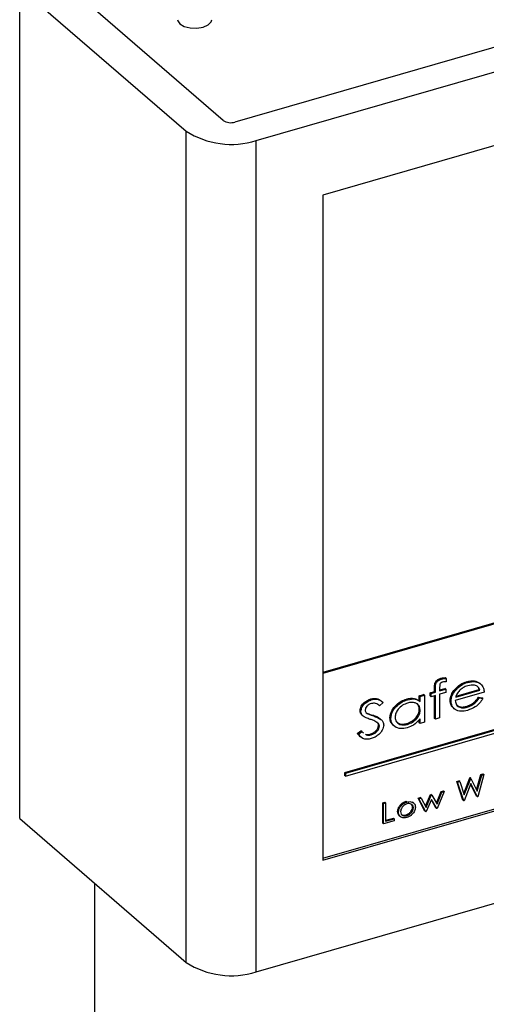
# Model space of a CAD drawing. Extents: x 14.1 to 32.4, y 3.5 to 16.7.
# Drawn here: x 19.9 to 20.2, y 9.5 to 10.2 of the extents above; entities that cross this region are included whole.
import ezdxf

# ---------------------------------------------------------------- set-up
doc = ezdxf.new("R2010")
doc.units = 0
doc.header["$LTSCALE"] = 0.2
doc.header["$MEASUREMENT"] = 0
doc.linetypes.add('SLD-SOLID', pattern=[0])

# ---------------------------------------------------------------- blocks, each defined once
blk = doc.blocks.new('A$C748F2960')
at = {"color": 7, "linetype": 'SLD-SOLID'}
for p, q in [((4.71073, 6.71603), (4.22474, 6.57574)), ((4.23905, 6.56334), (4.72505, 6.70363)), ((4.21692, 6.57678), (4.10525, 6.67349)), ((4.08046, 6.66633), (4.19212, 6.56963)), ((4.08046, 6.10843), (4.08046, 6.66633)), ((4.68041, 6.64116), (4.28369, 6.52663)), ((4.19212, 6.01173), (4.19212, 6.56963)), ((4.23905, 6.00544), (4.23905, 6.56334)), ((4.28369, 6.52663), (4.28369, 6.08031)), ((4.6787, 6.3203), (4.28369, 6.20627)), ((4.67927, 6.31981), (4.28369, 6.20561)), ((4.67267, 6.24709), (4.2983, 6.13901)), ((4.67324, 6.24659), (4.29887, 6.13852)), ((4.29887, 6.13669), (4.67324, 6.24476)), ((4.36335, 6.20196), (4.36278, 6.20246)), ((4.36647, 6.20239), (4.3659, 6.20289)), ((4.36647, 6.20239), (4.36647, 6.20008)), ((4.38071, 6.19966), (4.38014, 6.20016)), ((4.38952, 6.19864), (4.38895, 6.19913)), ((4.28369, 6.08163), (4.67927, 6.19583)), ((4.28369, 6.08031), (4.68041, 6.19484)), ((4.34841, 6.19068), (4.35127, 6.19151)), ((4.35185, 6.19101), (4.35127, 6.19151)), ((4.35572, 6.19279), (4.35858, 6.19362)), ((4.35572, 6.19057), (4.35572, 6.19279)), ((4.3563, 6.19229), (4.35572, 6.19279)), ((4.3563, 6.19229), (4.35916, 6.19312)), ((4.3563, 6.19007), (4.3563, 6.19229)), ((4.35858, 6.19362), (4.35858, 6.19651)), ((4.35916, 6.19602), (4.35858, 6.19651)), ((4.35916, 6.19312), (4.35858, 6.19362)), ((4.35916, 6.19312), (4.35916, 6.19602)), ((4.36203, 6.19173), (4.36202, 6.17583)), ((4.36615, 6.19291), (4.36203, 6.19173)), ((4.36204, 6.19647), (4.36204, 6.19395)), ((4.36204, 6.19461), (4.36558, 6.19563)), ((4.36204, 6.19395), (4.36615, 6.19514)), ((4.36615, 6.19514), (4.36558, 6.19563)), ((4.36615, 6.19514), (4.36615, 6.19291)), ((4.37217, 6.19382), (4.37159, 6.19431)), ((4.3919, 6.19304), (4.37251, 6.18744)), ((4.37279, 6.18974), (4.38904, 6.19443)), ((4.37309, 6.19049), (4.38847, 6.19493)), ((4.38904, 6.19443), (4.38847, 6.19493)), ((4.31643, 6.1881), (4.31585, 6.18859)), ((4.32419, 6.18614), (4.3218, 6.18393)), ((4.32419, 6.18614), (4.32362, 6.18664)), ((4.34041, 6.18803), (4.33983, 6.18852)), ((4.34841, 6.18733), (4.34841, 6.19068)), ((4.34898, 6.19018), (4.34841, 6.19068)), ((4.34898, 6.18683), (4.34841, 6.18733)), ((4.34898, 6.19018), (4.35185, 6.19101)), ((4.34898, 6.18683), (4.34898, 6.19018)), ((4.35185, 6.19101), (4.35185, 6.17289)), ((4.3563, 6.19007), (4.35572, 6.19057)), ((4.35916, 6.1909), (4.3563, 6.19007)), ((4.35858, 6.1755), (4.35858, 6.19073)), ((4.35916, 6.175), (4.35916, 6.1909)), ((4.36965, 6.18704), (4.36907, 6.18753)), ((4.38803, 6.18972), (4.39037, 6.18936)), ((4.3886, 6.18922), (4.38803, 6.18972)), ((4.3886, 6.18922), (4.39095, 6.18886)), ((4.39095, 6.18886), (4.39037, 6.18936)), ((4.30925, 6.18024), (4.30868, 6.18073)), ((4.31398, 6.1785), (4.31341, 6.179)), ((4.34898, 6.18108), (4.34841, 6.18158)), ((4.37124, 6.18252), (4.37195, 6.1819)), ((4.38052, 6.18307), (4.37994, 6.18357)), ((4.31084, 6.17692), (4.31026, 6.17742)), ((4.31781, 6.17714), (4.31723, 6.17764)), ((4.32281, 6.17466), (4.3221, 6.17528)), ((4.32928, 6.17548), (4.3287, 6.17598)), ((4.34055, 6.17154), (4.33998, 6.17203)), ((4.34841, 6.17256), (4.34841, 6.17467)), ((4.34898, 6.17206), (4.34841, 6.17256)), ((4.34898, 6.17206), (4.34898, 6.1752)), ((4.35185, 6.17289), (4.34898, 6.17206)), ((4.35916, 6.175), (4.35858, 6.1755)), ((4.36202, 6.17583), (4.35916, 6.175)), ((4.30677, 6.16532), (4.30925, 6.16729)), ((4.30841, 6.16392), (4.30677, 6.16532)), ((4.30734, 6.16483), (4.30677, 6.16532)), ((4.30734, 6.16483), (4.30982, 6.1668)), ((4.30982, 6.1668), (4.30925, 6.16729)), ((4.30982, 6.1668), (4.31107, 6.16585)), ((4.31607, 6.16447), (4.3155, 6.16497)), ((4.32165, 6.17028), (4.32107, 6.17078)), ((4.3307, 6.17111), (4.33141, 6.17049)), ((4.30817, 6.16379), (4.30889, 6.16317)), ((4.23905, 6.00544), (4.72505, 6.14573)), ((4.2983, 6.13901), (4.2983, 6.13718)), ((4.29887, 6.13852), (4.2983, 6.13901)), ((4.29887, 6.13852), (4.29887, 6.13669)), ((4.29887, 6.13669), (4.2983, 6.13718)), ((4.3735, 6.1332), (4.37496, 6.13362)), ((4.37767, 6.12074), (4.3735, 6.1332)), ((4.37408, 6.13271), (4.3735, 6.1332)), ((4.37408, 6.13271), (4.37553, 6.13313)), ((4.37824, 6.12024), (4.37408, 6.13271)), ((4.37553, 6.13313), (4.37496, 6.13362)), ((4.37553, 6.13313), (4.37854, 6.12412)), ((4.37819, 6.12518), (4.38227, 6.13573)), ((4.38292, 6.13193), (4.37842, 6.12029)), ((4.37854, 6.12412), (4.38284, 6.13524)), ((4.38227, 6.13573), (4.38246, 6.13579)), ((4.38284, 6.13524), (4.38227, 6.13573)), ((4.38303, 6.13529), (4.38246, 6.13579)), ((4.38284, 6.13524), (4.38303, 6.13529)), ((4.38741, 6.12289), (4.38292, 6.13193)), ((4.38303, 6.13529), (4.3873, 6.12666)), ((4.38685, 6.12757), (4.38976, 6.13789)), ((4.3873, 6.12666), (4.39033, 6.1374)), ((4.39177, 6.13781), (4.38758, 6.12294)), ((4.38976, 6.13789), (4.3912, 6.13831)), ((4.39033, 6.1374), (4.38976, 6.13789)), ((4.39033, 6.1374), (4.39177, 6.13781)), ((4.39177, 6.13781), (4.3912, 6.13831)), ((4.35983, 6.11865), (4.36304, 6.1265)), ((4.36029, 6.11786), (4.36361, 6.12601)), ((4.3651, 6.12644), (4.36048, 6.11512)), ((4.36304, 6.1265), (4.36453, 6.12693)), ((4.36361, 6.12601), (4.36304, 6.1265)), ((4.36361, 6.12601), (4.3651, 6.12644)), ((4.3651, 6.12644), (4.36453, 6.12693)), ((4.38683, 6.12338), (4.38278, 6.13156)), ((4.32385, 6.11887), (4.32525, 6.11927)), ((4.32385, 6.1052), (4.32385, 6.11887)), ((4.32442, 6.11837), (4.32385, 6.11887)), ((4.32442, 6.11837), (4.32582, 6.11878)), ((4.32582, 6.11878), (4.32525, 6.11927)), ((4.32582, 6.11878), (4.32582, 6.10651)), ((4.34012, 6.1194), (4.33955, 6.1199)), ((4.3443, 6.11896), (4.34373, 6.11946)), ((4.3447, 6.11864), (4.34398, 6.11926)), ((4.34754, 6.12203), (4.34906, 6.12247)), ((4.35211, 6.11336), (4.34754, 6.12203)), ((4.34811, 6.12153), (4.34754, 6.12203)), ((4.34811, 6.12153), (4.34963, 6.12197)), ((4.35269, 6.11286), (4.34811, 6.12153)), ((4.34963, 6.12197), (4.34906, 6.12247)), ((4.34963, 6.12197), (4.35293, 6.11574)), ((4.35249, 6.11656), (4.35588, 6.12443)), ((4.35293, 6.11574), (4.35645, 6.12394)), ((4.35661, 6.12118), (4.35309, 6.11298)), ((4.35588, 6.12443), (4.3562, 6.12453)), ((4.35645, 6.12394), (4.35588, 6.12443)), ((4.35678, 6.12403), (4.3562, 6.12453)), ((4.35645, 6.12394), (4.35678, 6.12403)), ((4.35954, 6.11551), (4.35648, 6.12089)), ((4.36012, 6.11501), (4.35661, 6.12118)), ((4.35678, 6.12403), (4.36029, 6.11786)), ((4.37824, 6.12024), (4.37767, 6.12074)), ((4.37842, 6.12029), (4.37824, 6.12024)), ((4.38741, 6.12289), (4.38683, 6.12338)), ((4.38758, 6.12294), (4.38741, 6.12289)), ((4.32442, 6.1047), (4.32442, 6.11837)), ((4.33442, 6.11256), (4.33385, 6.11305)), ((4.33593, 6.11654), (4.33536, 6.11703)), ((4.34441, 6.11543), (4.34384, 6.11593)), ((4.35269, 6.11286), (4.35211, 6.11336)), ((4.35309, 6.11298), (4.35269, 6.11286)), ((4.36012, 6.11501), (4.35954, 6.11551)), ((4.36048, 6.11512), (4.36012, 6.11501)), ((4.08046, 6.10843), (4.19212, 6.01173)), ((4.3316, 6.10678), (4.32442, 6.1047)), ((4.32582, 6.10717), (4.33103, 6.10868)), ((4.32582, 6.10651), (4.3316, 6.10818)), ((4.3316, 6.10818), (4.33103, 6.10868)), ((4.3316, 6.10818), (4.3316, 6.10678)), ((4.33499, 6.11027), (4.3357, 6.10965)), ((4.34012, 6.11029), (4.33955, 6.11078)), ((4.32442, 6.1047), (4.32385, 6.1052)), ((4.13057, 6.06504), (4.13057, 3.37849))]:
    blk.add_line(p, q, dxfattribs=at)
at = {"color": 7, "linetype": 'SLD-SOLID', "flags": 128}
blk.add_lwpolyline([(4.18634, 6.64441), (4.18644, 6.64366), (4.18787, 6.64155), (4.19082, 6.63987), (4.19483, 6.63888), (4.19929, 6.63873), (4.20352, 6.63945), (4.20688, 6.64092), (4.20885, 6.64293), (4.20924, 6.64441)], dxfattribs=at)
at = {"color": 7, "linetype": 'SLD-SOLID'}
for centre, radius, start, end in [((4.22194, 6.58456), 0.00926, 237.13879, 287.60115), ((4.22226, 6.61628), 0.05554, 237.13582, 287.60258), ((4.22226, 6.05838), 0.05554, 237.13582, 287.60258)]:
    blk.add_arc(centre, radius, start, end, dxfattribs=at)
for points, knots in [([(4.35858, 6.19651), (4.35858, 6.1972), (4.35857, 6.19856), (4.35952, 6.20063), (4.36117, 6.20189), (4.36224, 6.20227), (4.36278, 6.20246)], [0, 0, 0, 0, 0.281904, 0.558381, 0.778793, 1, 1, 1, 1]), ([(4.35916, 6.19602), (4.35915, 6.1967), (4.35914, 6.19806), (4.36009, 6.20013), (4.36174, 6.20139), (4.36281, 6.20177), (4.36335, 6.20196)], [0, 0, 0, 0, 0.281904, 0.558381, 0.778793, 1, 1, 1, 1]), ([(4.36404, 6.19993), (4.36369, 6.19981), (4.36316, 6.19962), (4.36255, 6.19909), (4.36202, 6.19839), (4.36207, 6.19746), (4.36205, 6.19677), (4.36204, 6.19647)], [0, 0, 0, 0, 0.249746, 0.374981, 0.499691, 0.779079, 1, 1, 1, 1]), ([(4.36278, 6.20246), (4.36337, 6.20259), (4.36442, 6.20283), (4.36544, 6.20287), (4.3659, 6.20289)], [0, 0, 0, 0, 0.559696, 1, 1, 1, 1]), ([(4.36335, 6.20196), (4.36394, 6.20209), (4.36499, 6.20233), (4.36602, 6.20237), (4.36647, 6.20239)], [0, 0, 0, 0, 0.559696, 1, 1, 1, 1]), ([(4.36647, 6.20008), (4.36603, 6.20012), (4.36524, 6.20018), (4.36441, 6.20001), (4.36404, 6.19993)], [0, 0, 0, 0, 0.560256, 1, 1, 1, 1]), ([(4.37159, 6.19431), (4.373, 6.19584), (4.37553, 6.19857), (4.37873, 6.19967), (4.38014, 6.20016)], [0, 0, 0, 0, 0.5583398, 1, 1, 1, 1]), ([(4.37217, 6.19382), (4.37358, 6.19534), (4.37611, 6.19807), (4.3793, 6.19917), (4.38071, 6.19966)], [0, 0, 0, 0, 0.5583398, 1, 1, 1, 1]), ([(4.38014, 6.20016), (4.38201, 6.20054), (4.38534, 6.20124), (4.38785, 6.19978), (4.38895, 6.19913)], [0, 0, 0, 0, 0.559834, 1, 1, 1, 1]), ([(4.38071, 6.19966), (4.38258, 6.20005), (4.38592, 6.20074), (4.38842, 6.19928), (4.38952, 6.19864)], [0, 0, 0, 0, 0.559834, 1, 1, 1, 1]), ([(4.38904, 6.19443), (4.38867, 6.19526), (4.38794, 6.19691), (4.38493, 6.19816), (4.3824, 6.19774), (4.38085, 6.19748)], [0, 0, 0, 0, 0.280379, 0.560429, 1, 1, 1, 1]), ([(4.38952, 6.19864), (4.39029, 6.1978), (4.39167, 6.19631), (4.39183, 6.19404), (4.3919, 6.19304)], [0, 0, 0, 0, 0.558876, 1, 1, 1, 1]), ([(4.36907, 6.18753), (4.36923, 6.18885), (4.3695, 6.19119), (4.37095, 6.19336), (4.37159, 6.19431)], [0, 0, 0, 0, 0.5589022, 1, 1, 1, 1]), ([(4.36965, 6.18704), (4.3698, 6.18835), (4.37007, 6.1907), (4.37152, 6.19286), (4.37217, 6.19382)], [0, 0, 0, 0, 0.5589022, 1, 1, 1, 1]), ([(4.37533, 6.19418), (4.37471, 6.19341), (4.37359, 6.19203), (4.37303, 6.19044), (4.37279, 6.18974)], [0, 0, 0, 0, 0.55885, 1, 1, 1, 1]), ([(4.38085, 6.19748), (4.37974, 6.19708), (4.37776, 6.19638), (4.37608, 6.19485), (4.37533, 6.19418)], [0, 0, 0, 0, 0.559777, 1, 1, 1, 1]), ([(4.38847, 6.19493), (4.38818, 6.19586), (4.38789, 6.19682), (4.38708, 6.19719), (4.38705, 6.1972)], [0, 0, 0, 0, 0.968177, 1, 1, 1, 1]), ([(4.30868, 6.18073), (4.30884, 6.18174), (4.30916, 6.18374), (4.31189, 6.18693), (4.31435, 6.18796), (4.31585, 6.18859)], [0, 0, 0, 0, 0.279593, 0.560066, 1, 1, 1, 1]), ([(4.30925, 6.18024), (4.30941, 6.18124), (4.30973, 6.18325), (4.31247, 6.18644), (4.31492, 6.18747), (4.31643, 6.1881)], [0, 0, 0, 0, 0.279593, 0.560066, 1, 1, 1, 1]), ([(4.31627, 6.18551), (4.31572, 6.18532), (4.31464, 6.18494), (4.31327, 6.18384), (4.31228, 6.1825), (4.31217, 6.18161), (4.31211, 6.18117)], [0, 0, 0, 0, 0.280859, 0.560971, 0.780706, 1, 1, 1, 1]), ([(4.31585, 6.18859), (4.31671, 6.18877), (4.31842, 6.18913), (4.32122, 6.18858), (4.32271, 6.18737), (4.32362, 6.18664)], [0, 0, 0, 0, 0.280026, 0.559884, 1, 1, 1, 1]), ([(4.3218, 6.18393), (4.32097, 6.18465), (4.31948, 6.18594), (4.31724, 6.18564), (4.31627, 6.18551)], [0, 0, 0, 0, 0.561652, 1, 1, 1, 1]), ([(4.31643, 6.1881), (4.31728, 6.18828), (4.31899, 6.18864), (4.3218, 6.18808), (4.32328, 6.18688), (4.32419, 6.18614)], [0, 0, 0, 0, 0.280026, 0.559884, 1, 1, 1, 1]), ([(4.3287, 6.17598), (4.32895, 6.17756), (4.32946, 6.18072), (4.33275, 6.18458), (4.33627, 6.18726), (4.33865, 6.1881), (4.33983, 6.18852)], [0, 0, 0, 0, 0.278366, 0.558314, 0.779059, 1, 1, 1, 1]), ([(4.32928, 6.17548), (4.32953, 6.17706), (4.33003, 6.18023), (4.33333, 6.18409), (4.33685, 6.18676), (4.33922, 6.1876), (4.34041, 6.18803)], [0, 0, 0, 0, 0.278366, 0.558314, 0.779059, 1, 1, 1, 1]), ([(4.34057, 6.18585), (4.33942, 6.18541), (4.33714, 6.18454), (4.33435, 6.18201), (4.33251, 6.17909), (4.33226, 6.17722), (4.33214, 6.17629)], [0, 0, 0, 0, 0.2803, 0.560086, 0.780288, 1, 1, 1, 1]), ([(4.33983, 6.18852), (4.34168, 6.1889), (4.34498, 6.18959), (4.34736, 6.18802), (4.34841, 6.18733)], [0, 0, 0, 0, 0.560013, 1, 1, 1, 1]), ([(4.34041, 6.18803), (4.34225, 6.18841), (4.34555, 6.18909), (4.34794, 6.18752), (4.34898, 6.18683)], [0, 0, 0, 0, 0.560013, 1, 1, 1, 1]), ([(4.34898, 6.18108), (4.34882, 6.18219), (4.34848, 6.18441), (4.346, 6.18599), (4.3433, 6.18646), (4.34148, 6.18605), (4.34057, 6.18585)], [0, 0, 0, 0, 0.278728, 0.558406, 0.779061, 1, 1, 1, 1]), ([(4.34841, 6.18158), (4.34831, 6.18276), (4.34818, 6.18435), (4.34701, 6.18507), (4.3467, 6.18525)], [0, 0, 0, 0, 0.73841, 1, 1, 1, 1]), ([(4.3714, 6.18255), (4.3708, 6.18308), (4.36943, 6.1843), (4.3692, 6.18637), (4.36907, 6.18753)], [0, 0, 0, 0, 0.434289, 1, 1, 1, 1]), ([(4.38075, 6.18092), (4.37923, 6.18057), (4.37619, 6.17988), (4.37252, 6.18113), (4.37011, 6.18361), (4.3698, 6.1859), (4.36965, 6.18704)], [0, 0, 0, 0, 0.280691, 0.55996, 0.780253, 1, 1, 1, 1]), ([(4.37251, 6.18744), (4.37269, 6.1864), (4.37304, 6.18433), (4.37539, 6.18288), (4.37795, 6.18249), (4.37966, 6.18288), (4.38052, 6.18307)], [0, 0, 0, 0, 0.278868, 0.558426, 0.779044, 1, 1, 1, 1]), ([(4.37994, 6.18357), (4.38173, 6.18425), (4.38492, 6.18547), (4.38708, 6.18842), (4.38803, 6.18972)], [0, 0, 0, 0, 0.559907, 1, 1, 1, 1]), ([(4.38052, 6.18307), (4.3823, 6.18376), (4.38549, 6.18497), (4.38765, 6.18792), (4.3886, 6.18922)], [0, 0, 0, 0, 0.559907, 1, 1, 1, 1]), ([(4.39095, 6.18886), (4.39027, 6.18778), (4.38891, 6.18562), (4.38535, 6.18262), (4.38249, 6.18156), (4.38075, 6.18092)], [0, 0, 0, 0, 0.280248, 0.560526, 1, 1, 1, 1]), ([(4.31026, 6.17742), (4.30977, 6.1779), (4.30889, 6.17876), (4.30874, 6.18013), (4.30868, 6.18073)], [0, 0, 0, 0, 0.559966, 1, 1, 1, 1]), ([(4.31084, 6.17692), (4.31034, 6.17741), (4.30946, 6.17827), (4.30931, 6.17964), (4.30925, 6.18024)], [0, 0, 0, 0, 0.559966, 1, 1, 1, 1]), ([(4.31211, 6.18117), (4.31215, 6.18082), (4.31222, 6.18012), (4.31286, 6.17917), (4.31356, 6.17876), (4.31398, 6.1785)], [0, 0, 0, 0, 0.279623, 0.559499, 1, 1, 1, 1]), ([(4.31341, 6.179), (4.31411, 6.17873), (4.31537, 6.17824), (4.31666, 6.17782), (4.31723, 6.17764)], [0, 0, 0, 0, 0.559868, 1, 1, 1, 1]), ([(4.31398, 6.1785), (4.31469, 6.17823), (4.31594, 6.17774), (4.31724, 6.17732), (4.31781, 6.17714)], [0, 0, 0, 0, 0.559868, 1, 1, 1, 1]), ([(4.33998, 6.17203), (4.34112, 6.17248), (4.34342, 6.17336), (4.34625, 6.17582), (4.34811, 6.17878), (4.34831, 6.18065), (4.34841, 6.18158)], [0, 0, 0, 0, 0.280428, 0.560421, 0.780268, 1, 1, 1, 1]), ([(4.34055, 6.17154), (4.3417, 6.17198), (4.34399, 6.17286), (4.34683, 6.17533), (4.34868, 6.17828), (4.34888, 6.18015), (4.34898, 6.18108)], [0, 0, 0, 0, 0.280428, 0.560421, 0.780268, 1, 1, 1, 1]), ([(4.37354, 6.18456), (4.37402, 6.18415), (4.37506, 6.18324), (4.3774, 6.18301), (4.3791, 6.18338), (4.37994, 6.18357)], [0, 0, 0, 0, 0.2992095, 0.6493359, 1, 1, 1, 1]), ([(4.3155, 6.17489), (4.31458, 6.17519), (4.31294, 6.17573), (4.31148, 6.17656), (4.31084, 6.17692)], [0, 0, 0, 0, 0.5603618, 1, 1, 1, 1]), ([(4.32063, 6.17242), (4.31974, 6.17299), (4.31815, 6.17401), (4.31631, 6.17462), (4.3155, 6.17489)], [0, 0, 0, 0, 0.559517, 1, 1, 1, 1]), ([(4.31723, 6.17764), (4.31907, 6.17714), (4.32095, 6.17663), (4.32212, 6.17524), (4.32215, 6.1752)], [0, 0, 0, 0, 0.9716767, 1, 1, 1, 1]), ([(4.31781, 6.17714), (4.31952, 6.17653), (4.32191, 6.17569), (4.32415, 6.17336), (4.32439, 6.17183), (4.32451, 6.17107)], [0, 0, 0, 0, 0.560695, 0.780887, 1, 1, 1, 1]), ([(4.32107, 6.17078), (4.321, 6.17126), (4.32087, 6.17213), (4.3203, 6.17267), (4.32005, 6.17292)], [0, 0, 0, 0, 0.558651, 1, 1, 1, 1]), ([(4.32165, 6.17028), (4.32157, 6.17076), (4.32144, 6.17163), (4.32088, 6.17218), (4.32063, 6.17242)], [0, 0, 0, 0, 0.558651, 1, 1, 1, 1]), ([(4.33089, 6.17117), (4.33033, 6.17164), (4.32899, 6.1728), (4.32881, 6.1748), (4.3287, 6.17598)], [0, 0, 0, 0, 0.412188, 1, 1, 1, 1]), ([(4.34033, 6.16925), (4.33881, 6.16894), (4.33579, 6.16834), (4.33218, 6.16964), (4.32969, 6.17203), (4.32941, 6.17433), (4.32928, 6.17548)], [0, 0, 0, 0, 0.280309, 0.560261, 0.780252, 1, 1, 1, 1]), ([(4.33214, 6.17629), (4.33234, 6.17521), (4.33276, 6.17305), (4.33516, 6.17144), (4.33785, 6.17097), (4.33965, 6.17135), (4.34055, 6.17154)], [0, 0, 0, 0, 0.278601, 0.558319, 0.779109, 1, 1, 1, 1]), ([(4.33339, 6.17314), (4.33385, 6.17272), (4.3349, 6.17178), (4.3373, 6.17149), (4.33909, 6.17185), (4.33998, 6.17203)], [0, 0, 0, 0, 0.283745, 0.641792, 1, 1, 1, 1]), ([(4.34898, 6.1752), (4.34755, 6.17365), (4.34499, 6.17088), (4.34176, 6.16975), (4.34033, 6.16925)], [0, 0, 0, 0, 0.558532, 1, 1, 1, 1]), ([(4.31225, 6.16501), (4.31275, 6.16487), (4.31377, 6.1646), (4.31492, 6.16484), (4.3155, 6.16497)], [0, 0, 0, 0, 0.500112, 1, 1, 1, 1]), ([(4.31233, 6.16489), (4.31249, 6.16475), (4.31302, 6.16429), (4.31437, 6.16415), (4.31551, 6.16436), (4.31607, 6.16447)], [0, 0, 0, 0, 0.172234, 0.586209, 1, 1, 1, 1]), ([(4.3155, 6.16497), (4.31622, 6.16523), (4.31767, 6.16577), (4.3195, 6.16721), (4.32081, 6.169), (4.32098, 6.17019), (4.32107, 6.17078)], [0, 0, 0, 0, 0.280689, 0.56099, 0.780809, 1, 1, 1, 1]), ([(4.31607, 6.16447), (4.31679, 6.16474), (4.31824, 6.16527), (4.32007, 6.16671), (4.32138, 6.1685), (4.32156, 6.16969), (4.32165, 6.17028)], [0, 0, 0, 0, 0.280689, 0.56099, 0.780809, 1, 1, 1, 1]), ([(4.32451, 6.17107), (4.3243, 6.16991), (4.32389, 6.16758), (4.32141, 6.16479), (4.31881, 6.16288), (4.31706, 6.16227), (4.31619, 6.16196)], [0, 0, 0, 0, 0.278007, 0.558133, 0.778944, 1, 1, 1, 1]), ([(4.31619, 6.16196), (4.31518, 6.16175), (4.31314, 6.16132), (4.30982, 6.16208), (4.30828, 6.16378), (4.30734, 6.16483)], [0, 0, 0, 0, 0.280273, 0.56023, 1, 1, 1, 1]), ([(4.33536, 6.11703), (4.33606, 6.11777), (4.3373, 6.1191), (4.33886, 6.11965), (4.33955, 6.1199)], [0, 0, 0, 0, 0.558714, 1, 1, 1, 1]), ([(4.33593, 6.11654), (4.33663, 6.11728), (4.33787, 6.1186), (4.33943, 6.11916), (4.34012, 6.1194)], [0, 0, 0, 0, 0.558714, 1, 1, 1, 1]), ([(4.34012, 6.1194), (4.341, 6.11958), (4.34257, 6.11989), (4.34377, 6.11925), (4.3443, 6.11896)], [0, 0, 0, 0, 0.559595, 1, 1, 1, 1]), ([(4.3443, 6.11896), (4.34479, 6.11852), (4.34565, 6.11773), (4.34576, 6.11642), (4.34581, 6.11585)], [0, 0, 0, 0, 0.559372, 1, 1, 1, 1]), ([(4.33385, 6.11305), (4.33394, 6.11383), (4.33409, 6.11521), (4.33497, 6.11648), (4.33536, 6.11703)], [0, 0, 0, 0, 0.558862, 1, 1, 1, 1]), ([(4.33509, 6.11024), (4.33476, 6.11057), (4.33402, 6.11129), (4.33391, 6.11244), (4.33385, 6.11305)], [0, 0, 0, 0, 0.461431, 1, 1, 1, 1]), ([(4.33442, 6.11256), (4.33451, 6.11333), (4.33467, 6.11472), (4.33554, 6.11598), (4.33593, 6.11654)], [0, 0, 0, 0, 0.558862, 1, 1, 1, 1]), ([(4.34012, 6.10906), (4.33932, 6.1089), (4.33771, 6.10857), (4.33585, 6.10937), (4.33463, 6.11073), (4.33449, 6.11195), (4.33442, 6.11256)], [0, 0, 0, 0, 0.280251, 0.55978, 0.779991, 1, 1, 1, 1]), ([(4.34012, 6.11817), (4.33951, 6.11793), (4.33829, 6.11745), (4.33689, 6.11601), (4.33597, 6.11444), (4.33587, 6.11345), (4.33583, 6.11296)], [0, 0, 0, 0, 0.2798833, 0.55986, 0.7799522, 1, 1, 1, 1]), ([(4.33583, 6.11296), (4.33591, 6.11238), (4.33609, 6.11122), (4.33728, 6.11027), (4.33869, 6.10999), (4.33964, 6.11019), (4.34012, 6.11029)], [0, 0, 0, 0, 0.279216, 0.558756, 0.779267, 1, 1, 1, 1]), ([(4.33955, 6.11078), (4.34015, 6.11102), (4.34136, 6.11149), (4.34279, 6.11288), (4.34368, 6.11446), (4.34378, 6.11544), (4.34384, 6.11593)], [0, 0, 0, 0, 0.280088, 0.559653, 0.779918, 1, 1, 1, 1]), ([(4.34441, 6.11543), (4.34433, 6.11602), (4.34416, 6.11719), (4.34294, 6.11811), (4.34156, 6.11847), (4.3406, 6.11827), (4.34012, 6.11817)], [0, 0, 0, 0, 0.279, 0.558852, 0.779294, 1, 1, 1, 1]), ([(4.34581, 6.11585), (4.3457, 6.11502), (4.34546, 6.11335), (4.34386, 6.11121), (4.34201, 6.10973), (4.34075, 6.10929), (4.34012, 6.10906)], [0, 0, 0, 0, 0.278949, 0.558787, 0.779228, 1, 1, 1, 1]), ([(4.34012, 6.11029), (4.34072, 6.11052), (4.34193, 6.11099), (4.34336, 6.11239), (4.34425, 6.11396), (4.34436, 6.11494), (4.34441, 6.11543)], [0, 0, 0, 0, 0.280088, 0.559653, 0.779918, 1, 1, 1, 1]), ([(4.34384, 6.11593), (4.34378, 6.11654), (4.3437, 6.11744), (4.34306, 6.11789), (4.34285, 6.11803)], [0, 0, 0, 0, 0.679921, 1, 1, 1, 1]), ([(4.33628, 6.11133), (4.33646, 6.11115), (4.33693, 6.11066), (4.33814, 6.1105), (4.33908, 6.11069), (4.33955, 6.11078)], [0, 0, 0, 0, 0.241168, 0.620393, 1, 1, 1, 1])]:
    blk.add_open_spline(points, degree=3, knots=knots, dxfattribs=at)

msp = doc.modelspace()

# ---------------------------------------------------------------- block references
at = {"lineweight": 0}
msp.add_blockref('A$C748F2960', (15.7709, 3.56298), dxfattribs=at)

doc.saveas('drawing.dxf')
